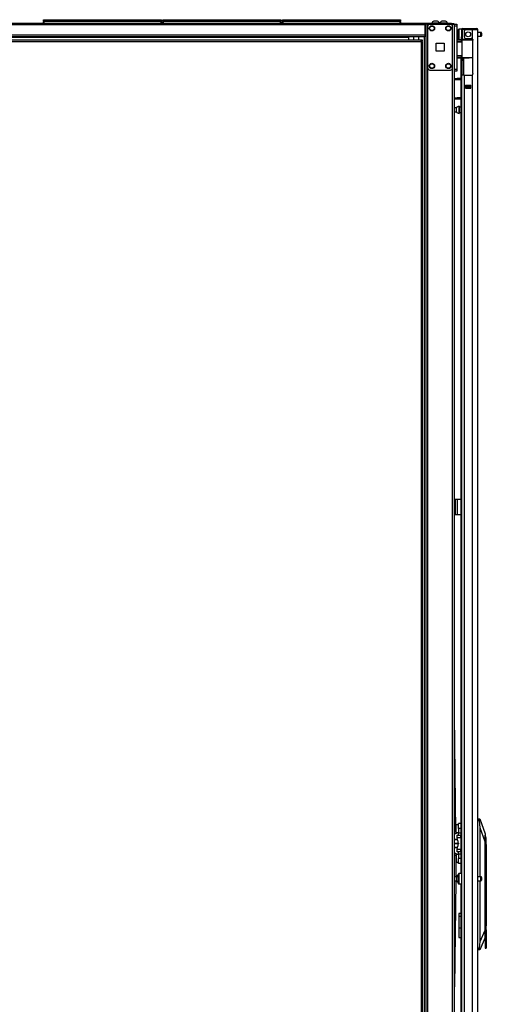
# Model space of a CAD drawing. Units: inches. Extents: x -252 to 40, y -64 to 168.
# Drawn here: x -57 to -34, y 49 to 96 of the extents above; entities that cross this region are included whole.
import ezdxf

# ---------------------------------------------------------------- set-up
doc = ezdxf.new("R2010")
doc.units = ezdxf.units.IN
doc.header["$MEASUREMENT"] = 0
doc.layers.add('TFR-TRI', color=7, linetype='CONTINUOUS')

msp = doc.modelspace()

# ---------------------------------------------------------------- linework, layer by layer
at = {"layer": 'TFR-TRI', "color": 30, "linetype": 'Continuous'}
for p, q in [((-37.448, 95.764), (-81.441, 95.764)), ((-36.169, 95.764), (-37.448, 95.764)), ((-37.448, 95.764), (-37.448, 95.743)), ((-37.448, 95.743), (-37.448, 95.693)), ((-37.448, 95.725), (-37.371, 95.725)), ((-36.169, 95.764), (-36.085, 95.764)), ((-36.169, 95.725), (-36.169, 95.764)), ((-36.085, 95.764), (-36.051, 95.764)), ((-36.051, 95.764), (-36.051, 95.725)), ((-37.448, 95.693), (-81.441, 95.693)), ((-37.448, 95.693), (-37.448, 95.193)), ((-37.448, 95.193), (-81.441, 95.193)), ((-37.448, 95.122), (-81.441, 95.122)), ((-38.236, 95.091), (-61.969, 95.091)), ((-38.236, 95.122), (-38.236, 95.113)), ((-38.236, 95.113), (-38.236, 95.091)), ((-38.236, 95.091), (-38.236, 94.963)), ((-37.448, 95.193), (-37.448, 95.143)), ((-37.448, 95.143), (-37.448, 95.122)), ((-35.952, 72.857), (-35.98, 72.857)), ((-35.98, 72.857), (-35.98, 72.109)), ((-35.885, 72.857), (-35.952, 72.857)), ((-35.708, 72.857), (-35.885, 72.857)), ((-35.885, 72.857), (-35.885, 72.109)), ((-35.952, 72.109), (-35.98, 72.109)), ((-35.885, 72.109), (-35.952, 72.109)), ((-35.708, 72.109), (-35.885, 72.109))]:
    msp.add_line(p, q, dxfattribs=at)
at = {"layer": 'TFR-TRI', "color": 215, "linetype": 'Continuous'}
for p, q in [((-55.792, 95.944), (-55.786, 95.944)), ((-55.792, 95.895), (-55.792, 95.944)), ((-55.761, 95.864), (-55.792, 95.895)), ((-55.786, 95.895), (-55.792, 95.895)), ((-55.786, 95.944), (-55.772, 95.944)), ((-55.772, 95.895), (-55.786, 95.895)), ((-55.772, 95.944), (-50.132, 95.944)), ((-55.772, 95.944), (-55.772, 95.895)), ((-55.772, 95.895), (-50.132, 95.895)), ((-55.772, 95.895), (-55.761, 95.864)), ((-50.112, 95.895), (-50.144, 95.864)), ((-50.144, 95.864), (-50.132, 95.895)), ((-50.132, 95.944), (-50.118, 95.944)), ((-50.132, 95.895), (-50.132, 95.944)), ((-50.118, 95.895), (-50.132, 95.895)), ((-50.118, 95.944), (-50.112, 95.944)), ((-50.112, 95.895), (-50.118, 95.895)), ((-50.112, 95.944), (-50.112, 95.895)), ((-50.044, 95.944), (-50.038, 95.944)), ((-50.044, 95.895), (-50.044, 95.944)), ((-50.013, 95.864), (-50.044, 95.895)), ((-50.038, 95.895), (-50.044, 95.895)), ((-50.038, 95.944), (-50.024, 95.944)), ((-50.024, 95.895), (-50.038, 95.895)), ((-50.024, 95.944), (-44.384, 95.944)), ((-50.024, 95.944), (-50.024, 95.895)), ((-50.024, 95.895), (-44.384, 95.895)), ((-50.024, 95.895), (-50.013, 95.864)), ((-44.364, 95.895), (-44.396, 95.864)), ((-44.396, 95.864), (-44.384, 95.895)), ((-44.384, 95.944), (-44.37, 95.944)), ((-44.384, 95.895), (-44.384, 95.944)), ((-44.37, 95.895), (-44.384, 95.895)), ((-44.37, 95.944), (-44.364, 95.944)), ((-44.364, 95.895), (-44.37, 95.895)), ((-44.364, 95.944), (-44.364, 95.895)), ((-44.296, 95.944), (-44.29, 95.944)), ((-44.296, 95.895), (-44.296, 95.944)), ((-44.265, 95.864), (-44.296, 95.895)), ((-44.29, 95.895), (-44.296, 95.895)), ((-44.29, 95.944), (-44.276, 95.944)), ((-44.276, 95.895), (-44.29, 95.895)), ((-44.276, 95.944), (-38.636, 95.944)), ((-44.276, 95.944), (-44.276, 95.895)), ((-44.276, 95.895), (-38.636, 95.895)), ((-44.276, 95.895), (-44.265, 95.864)), ((-38.616, 95.895), (-38.648, 95.864)), ((-38.648, 95.864), (-38.636, 95.895)), ((-38.636, 95.944), (-38.622, 95.944)), ((-38.636, 95.895), (-38.636, 95.944)), ((-38.622, 95.895), (-38.636, 95.895)), ((-38.622, 95.944), (-38.616, 95.944)), ((-38.616, 95.895), (-38.622, 95.895)), ((-38.616, 95.944), (-38.616, 95.895)), ((-36.019, 95.725), (-35.901, 95.725)), ((-35.901, 95.725), (-35.901, 95.696)), ((-35.901, 95.626), (-36.019, 95.626)), ((-35.901, 95.696), (-35.901, 95.626)), ((-35.901, 95.626), (-35.901, 93.559)), ((-36.019, 93.559), (-35.901, 93.559)), ((-35.901, 93.461), (-36.019, 93.461)), ((-35.901, 93.559), (-35.901, 93.49)), ((-35.901, 93.49), (-35.901, 93.461))]:
    msp.add_line(p, q, dxfattribs=at)
at = {"layer": 'TFR-TRI', "color": 12, "linetype": 'Continuous'}
for p, q in [((-55.792, 95.864), (-55.786, 95.864)), ((-55.792, 95.764), (-55.792, 95.864)), ((-55.772, 95.784), (-55.792, 95.764)), ((-55.786, 95.864), (-55.772, 95.864)), ((-50.132, 95.864), (-55.772, 95.864)), ((-55.772, 95.864), (-55.772, 95.784)), ((-55.772, 95.784), (-50.132, 95.784)), ((-50.132, 95.864), (-50.118, 95.864)), ((-50.132, 95.784), (-50.132, 95.864)), ((-50.112, 95.764), (-50.132, 95.784)), ((-50.118, 95.864), (-50.112, 95.864)), ((-50.112, 95.864), (-50.112, 95.764)), ((-50.044, 95.864), (-50.038, 95.864)), ((-50.044, 95.764), (-50.044, 95.864)), ((-50.024, 95.784), (-50.044, 95.764)), ((-50.038, 95.864), (-50.024, 95.864)), ((-44.384, 95.864), (-50.024, 95.864)), ((-50.024, 95.864), (-50.024, 95.784)), ((-50.024, 95.784), (-44.384, 95.784)), ((-44.384, 95.864), (-44.37, 95.864)), ((-44.384, 95.784), (-44.384, 95.864)), ((-44.364, 95.764), (-44.384, 95.784)), ((-44.37, 95.864), (-44.364, 95.864)), ((-44.364, 95.864), (-44.364, 95.764)), ((-44.296, 95.864), (-44.29, 95.864)), ((-44.296, 95.764), (-44.296, 95.864)), ((-44.276, 95.784), (-44.296, 95.764)), ((-44.29, 95.864), (-44.276, 95.864)), ((-38.636, 95.864), (-44.276, 95.864)), ((-44.276, 95.864), (-44.276, 95.784)), ((-44.276, 95.784), (-38.636, 95.784)), ((-38.636, 95.864), (-38.622, 95.864)), ((-38.636, 95.784), (-38.636, 95.864)), ((-38.616, 95.764), (-38.636, 95.784)), ((-38.622, 95.864), (-38.616, 95.864)), ((-38.616, 95.864), (-38.616, 95.764))]:
    msp.add_line(p, q, dxfattribs=at)
at = {"layer": 'TFR-TRI', "color": 173, "linetype": 'Continuous'}
for p, q in [((-37.396, 95.725), (-37.396, 12.15)), ((-37.34, 95.725), (-37.371, 95.725)), ((-37.301, 95.725), (-37.34, 95.725)), ((-37.301, 95.725), (-37.203, 95.725)), ((-37.301, 95.625), (-37.301, 95.725)), ((-36.212, 95.725), (-36.114, 95.725)), ((-36.114, 95.625), (-36.114, 95.725)), ((-36.114, 95.725), (-36.047, 95.725)), ((-36.047, 95.725), (-36.019, 95.725)), ((-36.019, 12.15), (-36.019, 95.725)), ((-37.474, 95.121), (-37.474, 12.15)), ((-37.301, 14.256), (-37.301, 93.618)), ((-36.114, 14.256), (-36.114, 93.618))]:
    msp.add_line(p, q, dxfattribs=at)
at = {"layer": 'TFR-TRI', "color": 124, "linetype": 'Continuous'}
for p, q in [((-37.203, 95.725), (-36.212, 95.725)), ((-37.301, 93.618), (-37.301, 95.626)), ((-36.114, 93.618), (-36.114, 95.626)), ((-36.894, 94.435), (-36.894, 94.809)), ((-36.894, 94.809), (-36.52, 94.809)), ((-36.52, 94.809), (-36.52, 94.435)), ((-36.52, 94.435), (-36.894, 94.435)), ((-37.203, 93.52), (-36.212, 93.52))]:
    msp.add_line(p, q, dxfattribs=at)
at = {"layer": 'TFR-TRI', "color": 3, "linetype": 'Continuous'}
for p, q in [((-37.112, 95.784), (-37.112, 95.764)), ((-37.076, 95.784), (-37.112, 95.784)), ((-36.983, 95.784), (-37.076, 95.784)), ((-36.969, 95.872), (-37.013, 95.872)), ((-36.867, 95.784), (-36.983, 95.784)), ((-36.88, 95.872), (-36.969, 95.872)), ((-36.836, 95.872), (-36.88, 95.872)), ((-36.773, 95.784), (-36.867, 95.784)), ((-36.738, 95.784), (-36.773, 95.784)), ((-36.738, 95.764), (-36.738, 95.784)), ((-36.722, 95.784), (-36.722, 95.764)), ((-36.686, 95.784), (-36.722, 95.784)), ((-36.593, 95.784), (-36.686, 95.784)), ((-36.579, 95.872), (-36.624, 95.872)), ((-36.477, 95.784), (-36.593, 95.784)), ((-36.491, 95.872), (-36.579, 95.872)), ((-36.446, 95.872), (-36.491, 95.872)), ((-36.384, 95.784), (-36.477, 95.784)), ((-36.348, 95.784), (-36.384, 95.784)), ((-36.348, 95.764), (-36.348, 95.784)), ((-36.01, 56.492), (-36.01, 56.489)), ((-35.865, 56.492), (-36.01, 56.492)), ((-36.01, 56.489), (-36.01, 56.486)), ((-36.01, 56.486), (-35.864, 56.486)), ((-35.849, 56.42), (-35.849, 56.295)), ((-35.849, 56.3), (-36.01, 56.3)), ((-36.01, 56.295), (-36.01, 56.3)), ((-36.01, 56.29), (-36.01, 56.295)), ((-36.01, 56.29), (-35.849, 56.29)), ((-36.01, 56.101), (-36.01, 56.103)), ((-35.864, 56.103), (-36.01, 56.103)), ((-36.01, 56.098), (-36.01, 56.101)), ((-36.01, 56.098), (-35.865, 56.098)), ((-35.849, 56.295), (-35.849, 56.169))]:
    msp.add_line(p, q, dxfattribs=at)
at = {"layer": 'TFR-TRI', "color": 5, "linetype": 'Continuous'}
for p, q in [((-35.841, 95.409), (-35.841, 95.449)), ((-35.841, 95.304), (-35.841, 95.409)), ((-35.841, 95.174), (-35.841, 95.304)), ((-35.685, 95.489), (-35.801, 95.489)), ((-35.801, 95.489), (-35.801, 95.455)), ((-35.801, 95.455), (-35.801, 95.364)), ((-35.801, 95.364), (-35.801, 95.239)), ((-34.746, 95.333), (-34.897, 95.333)), ((-34.746, 95.286), (-34.746, 95.333)), ((-34.746, 95.192), (-34.746, 95.286)), ((-34.716, 95.303), (-34.716, 95.271)), ((-34.716, 95.271), (-34.716, 95.207)), ((-35.841, 95.069), (-35.841, 95.174)), ((-35.841, 95.029), (-35.841, 95.069)), ((-35.801, 95.239), (-35.801, 95.114)), ((-35.801, 95.114), (-35.801, 95.022)), ((-35.801, 95.022), (-35.801, 94.989)), ((-35.801, 94.989), (-35.685, 94.989)), ((-35.685, 95.011), (-35.685, 95.038)), ((-35.685, 94.995), (-35.685, 95.011)), ((-34.897, 95.145), (-34.746, 95.145)), ((-34.746, 95.145), (-34.746, 95.192)), ((-34.716, 95.207), (-34.716, 95.175)), ((-35.919, 91.7), (-36.019, 91.7)), ((-36.019, 91.512), (-35.919, 91.512)), ((-35.919, 91.653), (-35.919, 91.7)), ((-35.919, 91.559), (-35.919, 91.653)), ((-35.919, 91.512), (-35.919, 91.559)), ((-35.794, 91.778), (-35.8, 91.778)), ((-35.8, 91.778), (-35.8, 91.745)), ((-35.8, 91.745), (-35.8, 91.659)), ((-35.8, 91.659), (-35.8, 91.553)), ((-35.8, 91.553), (-35.8, 91.467)), ((-35.8, 91.467), (-35.8, 91.434)), ((-35.794, 91.745), (-35.794, 91.778)), ((-35.794, 91.659), (-35.794, 91.745)), ((-35.708, 91.731), (-35.794, 91.731)), ((-35.794, 91.553), (-35.794, 91.659)), ((-35.794, 91.467), (-35.794, 91.553)), ((-35.794, 91.481), (-35.708, 91.481)), ((-35.794, 91.434), (-35.794, 91.467)), ((-35.8, 91.434), (-35.794, 91.434)), ((-35.919, 54.692), (-36.019, 54.692)), ((-36.019, 54.504), (-35.919, 54.504)), ((-35.919, 54.645), (-35.919, 54.692)), ((-35.919, 54.551), (-35.919, 54.645)), ((-35.919, 54.504), (-35.919, 54.551)), ((-35.841, 54.768), (-35.841, 54.808)), ((-35.841, 54.663), (-35.841, 54.768)), ((-35.841, 54.533), (-35.841, 54.663)), ((-35.841, 54.428), (-35.841, 54.533)), ((-35.685, 54.848), (-35.801, 54.848)), ((-35.801, 54.848), (-35.801, 54.815)), ((-35.801, 54.815), (-35.801, 54.723)), ((-35.801, 54.723), (-35.801, 54.598)), ((-35.801, 54.598), (-35.801, 54.473)), ((-34.746, 54.692), (-34.897, 54.692)), ((-34.897, 54.504), (-34.746, 54.504)), ((-34.746, 54.645), (-34.746, 54.692)), ((-34.746, 54.551), (-34.746, 54.645)), ((-34.746, 54.504), (-34.746, 54.551)), ((-34.716, 54.662), (-34.716, 54.63)), ((-34.716, 54.63), (-34.716, 54.566)), ((-34.716, 54.566), (-34.716, 54.534)), ((-35.841, 54.388), (-35.841, 54.428)), ((-35.801, 54.473), (-35.801, 54.381)), ((-35.801, 54.381), (-35.801, 54.348)), ((-35.801, 54.348), (-35.685, 54.348))]:
    msp.add_line(p, q, dxfattribs=at)
at = {"layer": 'TFR-TRI', "color": 22, "linetype": 'Continuous'}
for p, q in [((-35.685, 95.455), (-35.685, 95.117)), ((-35.645, 95.455), (-35.645, 95.117)), ((-35.614, 95.526), (-35.558, 95.526)), ((-35.614, 95.487), (-35.614, 95.526)), ((-35.558, 95.487), (-35.614, 95.487)), ((-35.558, 95.526), (-35.461, 95.526)), ((-35.461, 95.487), (-35.558, 95.487)), ((-35.547, 95.377), (-35.547, 95.117)), ((-35.173, 95.455), (-35.468, 95.455)), ((-35.461, 95.526), (-35.185, 95.526)), ((-35.461, 95.526), (-35.461, 95.487)), ((-35.185, 95.487), (-35.461, 95.487)), ((-35.185, 95.526), (-35.031, 95.526)), ((-35.185, 95.487), (-35.185, 95.526)), ((-35.031, 95.487), (-35.185, 95.487)), ((-35.035, 95.455), (-35.173, 95.455)), ((-35.173, 95.455), (-35.173, 95.028)), ((-34.934, 95.455), (-35.035, 95.455)), ((-35.031, 95.526), (-34.968, 95.526)), ((-34.968, 95.487), (-35.031, 95.487)), ((-34.968, 95.526), (-34.968, 95.487)), ((-34.897, 95.455), (-34.934, 95.455)), ((-34.897, 13.741), (-34.897, 95.455)), ((-35.708, 94.988), (-35.708, 94.98)), ((-35.685, 95.061), (-35.685, 95.117)), ((-35.685, 95.117), (-35.645, 95.117)), ((-35.685, 95.038), (-35.685, 95.061)), ((-35.645, 95.038), (-35.685, 95.038)), ((-35.645, 95.117), (-35.645, 95.061)), ((-35.645, 95.061), (-35.645, 95.038)), ((-35.468, 95.038), (-35.212, 95.038)), ((-35.173, 95.028), (-35.153, 95.011)), ((-35.153, 95.011), (-35.139, 94.988)), ((-35.139, 94.988), (-35.133, 94.959)), ((-35.133, 93.349), (-35.133, 94.959)), ((-35.708, 94.106), (-35.708, 54.847)), ((-35.644, 93.27), (-35.685, 93.27)), ((-35.685, 93.27), (-35.685, 13.741)), ((-35.547, 93.27), (-35.644, 93.27)), ((-35.547, 93.27), (-35.212, 93.27)), ((-35.547, 93.27), (-35.547, 13.741)), ((-35.151, 93.3), (-35.173, 93.281)), ((-35.173, 93.281), (-35.173, 13.741)), ((-35.138, 93.323), (-35.151, 93.3)), ((-35.133, 93.349), (-35.138, 93.323)), ((-35.488, 92.655), (-35.488, 92.799)), ((-35.488, 92.799), (-35.232, 92.799)), ((-35.488, 92.655), (-35.232, 92.655)), ((-35.232, 92.655), (-35.232, 92.799)), ((-35.708, 54.349), (-35.708, 14.267))]:
    msp.add_line(p, q, dxfattribs=at)
at = {"layer": 'TFR-TRI', "color": 153, "linetype": 'Continuous'}
for p, q in [((-35.598, 95.455), (-35.645, 95.455)), ((-35.468, 95.455), (-35.598, 95.455)), ((-37.992, 95.122), (-37.992, 94.963)), ((-37.737, 94.963), (-37.737, 95.122)), ((-35.645, 95.038), (-35.645, 95.007)), ((-35.645, 95.007), (-35.6, 95.007)), ((-35.6, 95.007), (-35.478, 95.007)), ((-35.478, 95.007), (-35.311, 95.007)), ((-35.311, 95.007), (-35.226, 95.007)), ((-35.226, 95.007), (-35.147, 95.007)), ((-35.142, 94.975), (-35.148, 94.975)), ((-35.135, 94.975), (-35.142, 94.975))]:
    msp.add_line(p, q, dxfattribs=at)
at = {"layer": 'TFR-TRI', "color": 58, "linetype": 'Continuous'}
for p, q in [((-34.968, 95.455), (-34.968, 95.487)), ((-35.437, 92.765), (-35.437, 92.797)), ((-35.437, 92.655), (-35.437, 92.687)), ((-35.405, 92.797), (-35.405, 92.765)), ((-35.405, 92.687), (-35.405, 92.655))]:
    msp.add_line(p, q, dxfattribs=at)
at = {"layer": 'TFR-TRI', "color": 11, "linetype": 'Continuous'}
for p, q in [((-37.624, 94.963), (-61.494, 94.963)), ((-61.494, 94.9), (-37.624, 94.9)), ((-37.561, 94.963), (-37.624, 94.963)), ((-37.624, 94.945), (-37.624, 94.963)), ((-37.624, 94.9), (-37.624, 94.945)), ((-37.561, 94.931), (-37.624, 94.931)), ((-37.624, 94.9), (-37.624, 14.172)), ((-37.624, 94.9), (-37.58, 94.9)), ((-37.58, 94.9), (-37.561, 94.9)), ((-37.561, 94.931), (-37.561, 94.963)), ((-37.561, 14.172), (-37.561, 94.9))]:
    msp.add_line(p, q, dxfattribs=at)
at = {"layer": 'TFR-TRI', "color": 63, "linetype": 'Continuous'}
for p, q in [((-35.629, 94.979), (-35.901, 94.982)), ((-35.901, 94.974), (-35.679, 94.975)), ((-35.684, 94.955), (-35.901, 94.954)), ((-35.684, 94.881), (-35.901, 94.889)), ((-35.655, 94.861), (-35.901, 94.869)), ((-35.683, 94.969), (-35.684, 94.955)), ((-35.684, 94.881), (-35.684, 94.955)), ((-35.655, 94.955), (-35.684, 94.955)), ((-35.655, 94.88), (-35.684, 94.881)), ((-35.679, 94.975), (-35.683, 94.969)), ((-35.679, 94.975), (-35.635, 94.975)), ((-35.629, 94.956), (-35.655, 94.955)), ((-35.655, 94.131), (-35.655, 94.955)), ((-35.635, 94.975), (-35.611, 94.975)), ((-35.554, 94.956), (-35.629, 94.956)), ((-35.611, 94.975), (-35.54, 94.976)), ((-35.442, 94.956), (-35.554, 94.956)), ((-35.54, 94.976), (-35.435, 94.976)), ((-35.311, 94.957), (-35.442, 94.956)), ((-35.435, 94.976), (-35.311, 94.977)), ((-35.311, 94.977), (-35.122, 94.975)), ((-35.311, 94.977), (-35.311, 94.975)), ((-35.311, 94.975), (-35.311, 94.972)), ((-35.311, 94.972), (-35.311, 94.967)), ((-35.311, 94.967), (-35.311, 94.961)), ((-35.311, 94.961), (-35.311, 94.958)), ((-35.311, 94.958), (-35.311, 94.957)), ((-35.133, 94.955), (-35.311, 94.957)), ((-35.901, 94.218), (-35.655, 94.226)), ((-35.901, 94.198), (-35.684, 94.206)), ((-35.901, 94.133), (-35.684, 94.132)), ((-35.679, 94.112), (-35.901, 94.113)), ((-35.901, 94.105), (-35.311, 94.11)), ((-35.684, 94.206), (-35.655, 94.207)), ((-35.684, 94.132), (-35.684, 94.206)), ((-35.684, 94.132), (-35.655, 94.131)), ((-35.684, 94.132), (-35.683, 94.118)), ((-35.683, 94.118), (-35.679, 94.112)), ((-35.635, 94.112), (-35.679, 94.112)), ((-35.655, 94.131), (-35.629, 94.131)), ((-35.611, 94.112), (-35.635, 94.112)), ((-35.629, 94.131), (-35.554, 94.131)), ((-35.54, 94.111), (-35.611, 94.112)), ((-35.554, 94.131), (-35.442, 94.131)), ((-35.435, 94.111), (-35.54, 94.111)), ((-35.442, 94.131), (-35.311, 94.13)), ((-35.311, 94.11), (-35.435, 94.111)), ((-35.311, 94.13), (-35.133, 94.132)), ((-35.311, 94.11), (-35.311, 94.13)), ((-35.311, 94.13), (-35.311, 94.128)), ((-35.311, 94.128), (-35.311, 94.126)), ((-35.311, 94.126), (-35.311, 94.12)), ((-35.311, 94.12), (-35.311, 94.115)), ((-35.311, 94.115), (-35.311, 94.111)), ((-35.133, 94.112), (-35.311, 94.11)), ((-35.311, 94.111), (-35.311, 94.11))]:
    msp.add_line(p, q, dxfattribs=at)
at = {"layer": 'TFR-TRI', "color": 151, "linetype": 'Continuous'}
for p, q in [((-35.685, 94.991), (-35.685, 94.995)), ((-35.685, 94.995), (-35.643, 94.995)), ((-35.685, 94.98), (-35.685, 94.991)), ((-35.685, 94.071), (-35.685, 94.107)), ((-35.685, 94.058), (-35.685, 94.071)), ((-35.685, 94.035), (-35.685, 94.058)), ((-35.685, 94.058), (-35.606, 94.058)), ((-35.685, 93.979), (-35.685, 94.035)), ((-35.685, 93.979), (-35.685, 93.27)), ((-35.606, 93.979), (-35.685, 93.979)), ((-35.606, 94.108), (-35.606, 94.071)), ((-35.606, 94.071), (-35.606, 94.058)), ((-35.606, 94.058), (-35.606, 94.035)), ((-35.606, 94.035), (-35.606, 93.979)), ((-35.606, 93.979), (-35.606, 93.27)), ((-35.574, 93.27), (-35.574, 94.108)), ((-35.488, 92.798), (-35.232, 92.798)), ((-35.488, 92.766), (-35.419, 92.766)), ((-35.419, 92.688), (-35.488, 92.688)), ((-35.419, 92.766), (-35.413, 92.766)), ((-35.419, 92.688), (-35.419, 92.766)), ((-35.413, 92.688), (-35.419, 92.688)), ((-35.413, 92.766), (-35.399, 92.766)), ((-35.399, 92.688), (-35.413, 92.688)), ((-35.32, 92.766), (-35.399, 92.766)), ((-35.399, 92.766), (-35.399, 92.688)), ((-35.32, 92.688), (-35.399, 92.688)), ((-35.32, 92.766), (-35.307, 92.766)), ((-35.32, 92.688), (-35.32, 92.766)), ((-35.307, 92.688), (-35.32, 92.688)), ((-35.307, 92.766), (-35.301, 92.766)), ((-35.301, 92.688), (-35.307, 92.688)), ((-35.301, 92.766), (-35.232, 92.766)), ((-35.301, 92.766), (-35.301, 92.688)), ((-35.232, 92.688), (-35.301, 92.688)), ((-34.897, 57.476), (-34.804, 57.476)), ((-34.814, 57.397), (-34.897, 57.397)), ((-34.814, 57.458), (-34.816, 57.438)), ((-34.816, 57.438), (-34.816, 57.414)), ((-34.816, 57.414), (-34.814, 57.397)), ((-34.809, 57.471), (-34.814, 57.458)), ((-34.779, 57.042), (-34.814, 57.397)), ((-34.804, 57.476), (-34.809, 57.471)), ((-34.804, 57.476), (-34.793, 57.476)), ((-34.793, 57.476), (-34.543, 56.767)), ((-34.779, 54.692), (-34.779, 57.042)), ((-34.543, 56.374), (-34.779, 57.042)), ((-34.543, 56.767), (-34.543, 56.741)), ((-34.543, 56.741), (-34.543, 56.664)), ((-34.543, 56.664), (-34.543, 56.54)), ((-34.543, 56.54), (-34.543, 56.374)), ((-34.543, 56.374), (-34.543, 52.119)), ((-34.779, 51.574), (-34.779, 54.504)), ((-35.708, 52.921), (-35.815, 52.921)), ((-35.815, 52.921), (-35.815, 52.888)), ((-35.815, 52.888), (-35.815, 52.795)), ((-35.815, 52.795), (-35.708, 52.795)), ((-35.815, 52.795), (-35.815, 52.244)), ((-35.815, 52.244), (-35.708, 52.244)), ((-35.815, 52.244), (-35.815, 52.061)), ((-35.815, 52.061), (-35.815, 51.907)), ((-35.815, 51.907), (-35.815, 51.804)), ((-35.815, 51.804), (-35.815, 51.767)), ((-35.815, 51.767), (-35.708, 51.767)), ((-34.543, 51.771), (-34.8, 51.177)), ((-34.779, 51.574), (-34.543, 52.119)), ((-34.543, 52.119), (-34.543, 51.897)), ((-34.897, 51.255), (-34.817, 51.255)), ((-34.817, 51.255), (-34.821, 51.231)), ((-34.821, 51.231), (-34.821, 51.209)), ((-34.821, 51.209), (-34.819, 51.192)), ((-34.819, 51.192), (-34.816, 51.18)), ((-34.817, 51.255), (-34.779, 51.574)), ((-34.816, 51.18), (-34.811, 51.177)), ((-34.811, 51.177), (-34.897, 51.177)), ((-34.8, 51.177), (-34.811, 51.177))]:
    msp.add_line(p, q, dxfattribs=at)
at = {"layer": 'TFR-TRI', "color": 140, "linetype": 'Continuous'}
for p, q in [((-36.019, 93.116), (-35.985, 93.116)), ((-35.985, 93.053), (-36.019, 93.053)), ((-35.985, 93.116), (-35.942, 93.116)), ((-35.985, 93.053), (-35.985, 93.116)), ((-35.942, 93.053), (-35.985, 93.053)), ((-35.942, 93.116), (-35.895, 93.116)), ((-35.895, 93.053), (-35.942, 93.053)), ((-35.708, 93.116), (-35.895, 93.116)), ((-35.895, 93.116), (-35.895, 93.053)), ((-35.708, 93.053), (-35.895, 93.053)), ((-36.019, 92.179), (-35.985, 92.179)), ((-35.985, 92.116), (-36.019, 92.116)), ((-35.985, 92.179), (-35.942, 92.179)), ((-35.985, 92.116), (-35.985, 92.179)), ((-35.942, 92.116), (-35.985, 92.116)), ((-35.942, 92.179), (-35.895, 92.179)), ((-35.895, 92.116), (-35.942, 92.116)), ((-35.708, 92.179), (-35.895, 92.179)), ((-35.895, 92.179), (-35.895, 92.116)), ((-35.708, 92.116), (-35.895, 92.116))]:
    msp.add_line(p, q, dxfattribs=at)
at = {"layer": 'TFR-TRI', "color": 190, "linetype": 'Continuous'}
for p, q in [((-35.946, 56.873), (-36.019, 62.45)), ((-36.019, 56.872), (-35.946, 56.873)), ((-35.946, 56.873), (-35.945, 56.79)), ((-35.944, 56.755), (-36.019, 56.754)), ((-35.945, 56.79), (-35.944, 56.755)), ((-36.019, 55.836), (-35.945, 55.835)), ((-35.946, 55.717), (-36.019, 55.718)), ((-35.946, 55.717), (-35.958, 54.692)), ((-35.945, 55.8), (-35.946, 55.717)), ((-35.945, 55.835), (-35.945, 55.8)), ((-35.96, 54.504), (-36.019, 49.403))]:
    msp.add_line(p, q, dxfattribs=at)
at = {"layer": 'TFR-TRI', "color": 2, "linetype": 'Continuous'}
for p, q in [((-35.941, 57.122), (-35.949, 57.122)), ((-35.946, 56.885), (-35.941, 56.885)), ((-35.822, 57.187), (-35.941, 57.187)), ((-35.941, 57.152), (-35.941, 57.187)), ((-35.941, 57.06), (-35.941, 57.152)), ((-35.941, 56.947), (-35.941, 57.06)), ((-35.941, 56.855), (-35.941, 56.947)), ((-35.822, 57.226), (-35.822, 57.26)), ((-35.708, 57.26), (-35.822, 57.26)), ((-35.822, 57.135), (-35.822, 57.226)), ((-35.822, 57.01), (-35.822, 57.135)), ((-35.822, 57.01), (-35.822, 56.814)), ((-35.708, 57.01), (-35.822, 57.01)), ((-35.941, 56.82), (-35.941, 56.855)), ((-35.941, 56.82), (-35.822, 56.82)), ((-35.896, 56.652), (-35.891, 56.689)), ((-35.881, 56.564), (-35.896, 56.652)), ((-35.891, 56.689), (-35.728, 56.689)), ((-35.718, 56.564), (-35.881, 56.564)), ((-35.823, 56.304), (-35.881, 56.564)), ((-35.822, 56.725), (-35.822, 56.814)), ((-35.822, 56.814), (-35.708, 56.814)), ((-35.822, 56.689), (-35.822, 56.725)), ((-35.728, 56.689), (-35.732, 56.652)), ((-35.732, 56.652), (-35.718, 56.564)), ((-35.708, 56.689), (-35.728, 56.689)), ((-35.718, 56.564), (-35.708, 56.519)), ((-35.896, 55.938), (-35.881, 56.026)), ((-35.891, 55.901), (-35.896, 55.938)), ((-35.881, 56.026), (-35.823, 56.286)), ((-35.881, 56.026), (-35.718, 56.026)), ((-35.823, 56.304), (-35.822, 56.295)), ((-35.822, 56.295), (-35.823, 56.286)), ((-35.718, 56.026), (-35.732, 55.938)), ((-35.732, 55.938), (-35.728, 55.901)), ((-35.708, 56.071), (-35.718, 56.026)), ((-35.949, 55.468), (-35.941, 55.468)), ((-35.941, 55.704), (-35.946, 55.704)), ((-35.822, 55.769), (-35.941, 55.769)), ((-35.941, 55.769), (-35.941, 55.734)), ((-35.941, 55.734), (-35.941, 55.643)), ((-35.941, 55.643), (-35.941, 55.53)), ((-35.941, 55.53), (-35.941, 55.438)), ((-35.728, 55.901), (-35.891, 55.901)), ((-35.822, 55.865), (-35.822, 55.901)), ((-35.822, 55.776), (-35.822, 55.865)), ((-35.822, 55.776), (-35.822, 55.58)), ((-35.708, 55.776), (-35.822, 55.776)), ((-35.822, 55.455), (-35.822, 55.58)), ((-35.708, 55.58), (-35.822, 55.58)), ((-35.822, 55.363), (-35.822, 55.455)), ((-35.728, 55.901), (-35.708, 55.901)), ((-35.941, 55.438), (-35.941, 55.403)), ((-35.941, 55.403), (-35.822, 55.403)), ((-35.822, 55.33), (-35.822, 55.363)), ((-35.708, 55.33), (-35.822, 55.33))]:
    msp.add_line(p, q, dxfattribs=at)
at = {"layer": 'TFR-TRI', "color": 252, "linetype": 'Continuous'}
for p, q in [((-34.535, 56.692), (-34.543, 56.692)), ((-34.496, 56.546), (-34.535, 56.692)), ((-34.535, 56.659), (-34.535, 56.692)), ((-34.535, 56.564), (-34.535, 56.659)), ((-34.535, 56.422), (-34.535, 56.564)), ((-34.535, 56.255), (-34.535, 56.422)), ((-34.496, 56.507), (-34.496, 56.546)), ((-34.496, 56.4), (-34.496, 56.507)), ((-34.496, 56.255), (-34.496, 56.4)), ((-34.543, 56.255), (-34.535, 56.255)), ((-34.535, 51.697), (-34.535, 56.255)), ((-34.535, 56.255), (-34.496, 56.255)), ((-34.496, 56.255), (-34.496, 52.413)), ((-34.496, 52.413), (-34.508, 52.244)), ((-34.508, 52.244), (-34.496, 52.074)), ((-34.488, 52.58), (-34.496, 52.58)), ((-34.488, 52.547), (-34.488, 52.58)), ((-34.488, 52.454), (-34.488, 52.547)), ((-34.488, 52.319), (-34.488, 52.454)), ((-34.488, 52.169), (-34.488, 52.319)), ((-34.488, 52.034), (-34.488, 52.169)), ((-34.543, 51.897), (-34.543, 51.697)), ((-34.535, 51.697), (-34.543, 51.697)), ((-34.543, 51.697), (-34.543, 51.53)), ((-34.525, 51.518), (-34.535, 51.697)), ((-34.496, 52.074), (-34.496, 51.37)), ((-34.496, 51.907), (-34.488, 51.907)), ((-34.488, 51.94), (-34.488, 52.034)), ((-34.488, 51.907), (-34.488, 51.94)), ((-34.543, 51.53), (-34.543, 51.388)), ((-34.543, 51.388), (-34.543, 51.293)), ((-34.543, 51.293), (-34.543, 51.259)), ((-34.543, 51.259), (-34.496, 51.259)), ((-34.496, 51.37), (-34.525, 51.518)), ((-34.496, 51.37), (-34.496, 51.288)), ((-34.496, 51.288), (-34.496, 51.259))]:
    msp.add_line(p, q, dxfattribs=at)
at = {"layer": 'TFR-TRI', "color": 124, "linetype": 'Continuous'}
for centre in [(-37.104, 95.528), (-36.311, 95.528), (-37.104, 93.717), (-36.311, 93.717)]:
    msp.add_circle(centre, 0.128, dxfattribs=at)
at = {"layer": 'TFR-TRI', "color": 3, "linetype": 'Continuous'}
for centre in [(-37.104, 95.528), (-36.311, 95.528), (-37.104, 93.717), (-36.311, 93.717)]:
    msp.add_circle(centre, 0.11, dxfattribs=at)
at = {"layer": 'TFR-TRI', "color": 22, "linetype": 'Continuous'}
msp.add_circle((-35.36, 95.239), 0.118, dxfattribs=at)
at = {"layer": 'TFR-TRI', "color": 124, "linetype": 'Continuous'}
for centre, start, end in [((-37.203, 95.626), 90, 180), ((-36.212, 95.626), 0, 90), ((-37.203, 93.618), 180, 270), ((-36.212, 93.618), 270, 0)]:
    msp.add_arc(centre, 0.0984, start, end, dxfattribs=at)
at = {"layer": 'TFR-TRI', "color": 3, "linetype": 'Continuous'}
for centre, start, end in [((-36.953, 95.706), 110.0547, 153.8624), ((-36.897, 95.706), 26.1376, 69.9453), ((-36.563, 95.706), 110.0547, 153.8624), ((-36.507, 95.706), 26.1376, 69.9453)]:
    msp.add_arc(centre, 0.177, start, end, dxfattribs=at)
at = {"layer": 'TFR-TRI', "color": 5, "linetype": 'Continuous'}
for centre, radius, start, end in [((-35.801, 95.449), 0.04, 90, 180), ((-34.746, 95.303), 0.03, 0, 90), ((-35.801, 95.029), 0.04, 180, 270), ((-34.746, 95.175), 0.03, 270, 0), ((-35.8, 91.648), 0.13, 90, 156.3737), ((-35.8, 91.564), 0.13, 203.6263, 270), ((-35.8, 54.64), 0.13, 108.455, 156.3737), ((-35.8, 54.556), 0.13, 203.6263, 251.545), ((-35.801, 54.808), 0.04, 90, 180), ((-34.746, 54.662), 0.03, 0, 90), ((-34.746, 54.534), 0.03, 270, 0), ((-35.801, 54.388), 0.04, 180, 270)]:
    msp.add_arc(centre, radius, start, end, dxfattribs=at)
at = {"layer": 'TFR-TRI', "color": 22, "linetype": 'Continuous'}
for centre, radius, start, end in [((-35.614, 95.455), 0.0709, 90, 180), ((-35.614, 95.455), 0.0315, 90, 180), ((-35.468, 95.377), 0.0787, 90, 180), ((-34.968, 95.455), 0.0709, 0, 90), ((-34.968, 95.455), 0.0315, 0, 90), ((-35.468, 95.117), 0.0787, 180, 270), ((-35.212, 94.959), 0.0787, 60, 90), ((-35.212, 93.349), 0.0787, 270, 300)]:
    msp.add_arc(centre, radius, start, end, dxfattribs=at)
at = {"layer": 'TFR-TRI', "color": 153, "linetype": 'Continuous'}
for centre, start, end in [((-35.007, 95.455), 0, 90), ((-35.614, 95.007), 180, 270)]:
    msp.add_arc(centre, 0.0315, start, end, dxfattribs=at)
at = {"layer": 'TFR-TRI', "color": 63, "linetype": 'Continuous'}
for centre, start, end in [((-35.635, 94.955), 90.25, 180), ((-35.635, 94.131), 180, 269.75)]:
    msp.add_arc(centre, 0.0197, start, end, dxfattribs=at)

doc.saveas('drawing.dxf')
